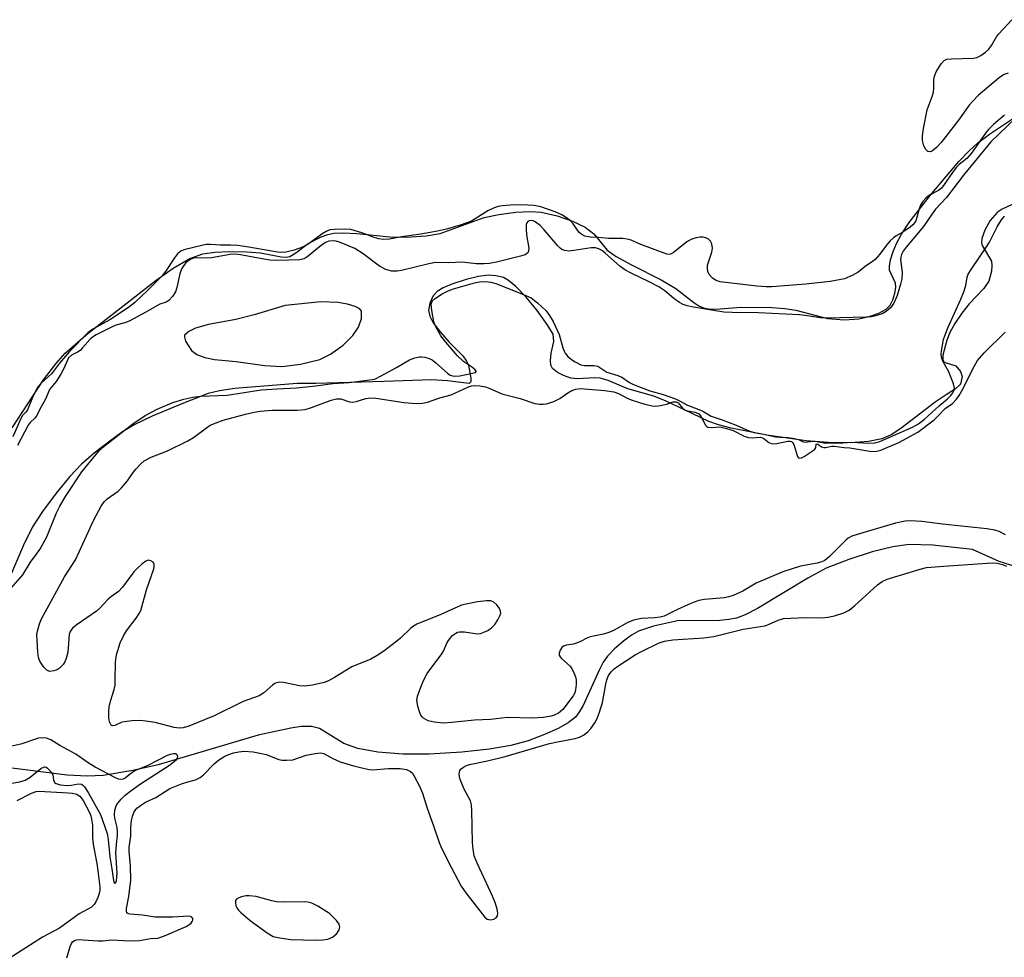
# Model space of a CAD drawing. Units: inches. Extents: x 1255769 to 1261769, y 565451 to 569451.
# Drawn here: x 1257879 to 1258126, y 568683 to 568918 of the extents above; entities that cross this region are included whole.
import ezdxf

# ---------------------------------------------------------------- set-up
doc = ezdxf.new("R2010")
doc.units = ezdxf.units.IN
doc.header["$MEASUREMENT"] = 0
for name, color, linetype in [('HYDRO-Single Line Stream', 4, 'Continuous'), ('HYDRO-Stream Poly Centerlines', 142, 'Continuous'), ('HYDRO-Water Body', 4, 'Continuous'), ('Undefined', 1, 'Continuous')]:
    doc.layers.add(name, color=color, linetype=linetype)

msp = doc.modelspace()

# ---------------------------------------------------------------- linework, layer by layer
at = {"layer": 'HYDRO-Single Line Stream'}
msp.add_lwpolyline([(1258155.07, 568772.66), (1258125.12, 568782.16), (1258118.48, 568785.12), (1258108.47, 568786.23), (1258102.55, 568786.4), (1258098.44, 568785.84), (1258093.3, 568784.58), (1258087.39, 568782.67), (1258081.75, 568780.43), (1258077.11, 568777.98), (1258064.47, 568770.35), (1258061.38, 568768.77), (1258059.24, 568767.95), (1258057.34, 568767.56), (1258055.04, 568767.37), (1258044.4, 568767.23), (1258038.39, 568765.92), (1258034.65, 568764.68), (1258032.86, 568763.64), (1258030.86, 568762.17), (1258028.61, 568760.21), (1258026.82, 568758.35), (1258025.78, 568756.87), (1258024.8, 568755.06), (1258020.66, 568745.86), (1258019.68, 568744.21), (1258018.81, 568743.12), (1258016.95, 568741.66), (1258014.47, 568740.26), (1258011, 568738.69), (1258006.9, 568737.13), (1258002.59, 568735.95), (1257997.23, 568735.04), (1257990.27, 568734.31), (1257982.05, 568733.81), (1257975.58, 568733.8), (1257969.19, 568734.3), (1257964.19, 568735.2), (1257960.69, 568736.44), (1257954.52, 568740.2), (1257952.52, 568740.72), (1257949.96, 568740.7), (1257947.33, 568740.29), (1257939.19, 568738.58), (1257918.57, 568732.43), (1257914.08, 568731.1), (1257907.67, 568729.67), (1257900.29, 568728.48), (1257896.21, 568728.26), (1257891.2, 568728.52), (1257868.68, 568731.4)], dxfattribs=at)
at = {"layer": 'HYDRO-Stream Poly Centerlines'}
msp.add_lwpolyline([(1257945.93, 568846.38), (1257938.13, 568844.05), (1257933.52, 568842.88), (1257926.67, 568841.63), (1257923.46, 568840.72), (1257921.72, 568839.85), (1257920.71, 568838.98), (1257920.64, 568838.47), (1257920.96, 568837.45), (1257922.47, 568835.1), (1257923.74, 568834.08), (1257925.79, 568833.31), (1257928.18, 568832.87), (1257933.65, 568832.32), (1257940.75, 568831.36), (1257945.14, 568831.09), (1257949.75, 568831.62), (1257954.63, 568832.84), (1257957.32, 568834.16), (1257960.51, 568836.45), (1257962.96, 568838.84), (1257964.38, 568840.93), (1257965.07, 568843.14), (1257965.14, 568844.92), (1257964.7, 568845.51), (1257963.51, 568846.14), (1257961.56, 568846.69), (1257959.18, 568847.12), (1257954.86, 568847.31)], close=True, dxfattribs=at)
for points in [[(1257877.4, 568815.67, 0), (1257885.32, 568827.69, 0), (1257888.34, 568831.71, 0), (1257890.76, 568834.46, 0), (1257896.47, 568839.48, 0), (1257905.55, 568846.45, 0), (1257913.58, 568852.7, 0), (1257917.85, 568855.73, 0), (1257922.04, 568858.15, 0), (1257925.31, 568859.33, 0), (1257928.26, 568859.76, 0), (1257932.08, 568859.96, 0), (1257936.31, 568859.88, 0), (1257939.73, 568859.57, 0), (1257944.9, 568858.57, 0), (1257946.14, 568858.52, 0), (1257947.15, 568858.7, 0), (1257948.64, 568859.59, 0), (1257951.7, 568861.98, 0), (1257954.98, 568863.63, 0), (1257956.64, 568864.23, 0), (1257958.12, 568864.56, 0), (1257960.52, 568864.61, 0), (1257963.9, 568864.41, 0), (1257972.23, 568863.63, 0), (1257976.36, 568863.49, 0), (1257981.33, 568863.87, 0), (1257984.85, 568864.45, 0), (1257995.89, 568868.44, 0), (1257999.54, 568869.23, 0), (1258003.86, 568869.81, 0), (1258007.44, 568870, 0), (1258010.2, 568869.81, 0), (1258014.21, 568868.89, 0), (1258018.04, 568867.58, 0), (1258021.21, 568866.02, 0), (1258023.38, 568864.36, 0), (1258026.74, 568860.25, 0), (1258028.99, 568858.67, 0), (1258032.84, 568856.59, 0), (1258040.29, 568852.83, 0), (1258044.01, 568850.63, 0), (1258048.54, 568847.11, 0), (1258049.79, 568846.31, 0), (1258050.92, 568845.8, 0), (1258052.19, 568845.57, 0), (1258054.06, 568845.5, 0), (1258060.43, 568845.93, 0), (1258068.1, 568845.88, 0), (1258071.32, 568845.62, 0), (1258074.09, 568845.2, 0), (1258082.09, 568843.15, 0), (1258086.36, 568842.82, 0), (1258089.97, 568843.03, 0), (1258092.49, 568843.63, 0), (1258094.97, 568844.49, 0), (1258096.79, 568845.48, 0), (1258097.8, 568846.47, 0), (1258098.45, 568847.81, 0), (1258098.97, 568849.51, 0), (1258099.2, 568850.86, 0), (1258099.14, 568851.97, 0), (1258097.63, 568855.26, 0), (1258097.6, 568856.27, 0), (1258097.89, 568857.86, 0), (1258098.52, 568859.9, 0), (1258099.36, 568861.91, 0), (1258100.67, 568864.27, 0), (1258102.6, 568867.19, 0), (1258107.8, 568873.99, 0), (1258115.04, 568882.48, 0), (1258117.65, 568885.23, 0), (1258119.76, 568887.19, 0), (1258122.71, 568889.41, 0), (1258132, 568895.53, 0)], [(1258130.8, 568872.82, 0), (1258125.92, 568870.58, 0), (1258124.62, 568869.74, 0), (1258122.92, 568867.71, 0), (1258121.55, 568865.3, 0), (1258120.84, 568863.19, 0), (1258120.75, 568862.23, 0), (1258120.88, 568861.4, 0), (1258123.21, 568857.53, 0), (1258123.33, 568856.38, 0), (1258123.24, 568854.99, 0), (1258122.58, 568852.47, 0), (1258121.29, 568850.64, 0), (1258117.59, 568846.77, 0), (1258115.75, 568844.44, 0), (1258114.04, 568841.89, 0), (1258112.76, 568839.58, 0), (1258112.02, 568837.72, 0), (1258111.02, 568833.94, 0), (1258111.03, 568832.74, 0), (1258111.37, 568832.18, 0), (1258114.24, 568831.24, 0), (1258115.43, 568829.86, 0), (1258115.9, 568828.54, 0), (1258115.48, 568826.66, 0), (1258114.2, 568825.43, 0), (1258111.84, 568824, 0), (1258109.08, 568822.12, 0), (1258100.5, 568815.52, 0), (1258098.01, 568813.96, 0), (1258095.71, 568812.93, 0), (1258092.35, 568812.23, 0), (1258087.95, 568811.91, 0), (1258082.3, 568811.98, 0), (1258076.72, 568812.41, 0), (1258066.84, 568813.81, 0), (1258057.87, 568815.61, 0), (1258054.69, 568816.46, 0), (1258052.25, 568817.31, 0), (1258046.19, 568820.18, 0), (1258041.57, 568822.37, 0), (1258038.51, 568823.63, 0), (1258031.94, 568825.47, 0), (1258027.05, 568827.56, 0), (1258025.03, 568828.16, 0), (1258023.64, 568828.21, 0), (1258019.31, 568827.94, 0), (1258017.62, 568828.12, 0), (1258015.83, 568828.78, 0), (1258014.28, 568829.61, 0), (1258013.05, 568830.61, 0), (1258012.59, 568831.43, 0), (1258012.52, 568832.59, 0), (1258012.73, 568834.45, 0), (1258013.35, 568837.32, 0), (1258013.19, 568839.15, 0), (1258011.66, 568841.61, 0), (1258009.18, 568845.17, 0), (1258006.51, 568848.39, 0), (1258003.82, 568851.11, 0), (1258001.97, 568852.63, 0), (1258000.71, 568853.4, 0), (1257998.83, 568853.86, 0), (1257996.89, 568854.01, 0), (1257994.46, 568853.7, 0), (1257991.41, 568852.95, 0), (1257987.74, 568851.76, 0), (1257985.6, 568850.83, 0), (1257984.09, 568849.89, 0), (1257983.08, 568848.77, 0), (1257982.29, 568846.95, 0), (1257981.91, 568845.11, 0), (1257982.25, 568843.67, 0), (1257983.12, 568842.07, 0), (1257984.82, 568839.77, 0), (1257987.04, 568837.26, 0), (1257990.51, 568833.72, 0), (1257991.46, 568832.4, 0), (1257991.92, 568831.41, 0), (1257992.57, 568828.18, 0), (1257992.5, 568827.27, 0), (1257992.12, 568826.82, 0), (1257990.04, 568827.06, 0), (1257986.7, 568827.51, 0), (1257982.67, 568827.7, 0), (1257970.79, 568827.35, 0), (1257953.66, 568826.79, 0), (1257948.98, 568826.82, 0), (1257933.31, 568825.57, 0), (1257929.46, 568825, 0), (1257926.61, 568824.28, 0), (1257920.41, 568821.87, 0), (1257912.53, 568818.63, 0), (1257908.01, 568816.47, 0), (1257905.14, 568814.7, 0), (1257901.89, 568812.37, 0), (1257898.03, 568809.32, 0), (1257894.81, 568806.53, 0), (1257891.86, 568803.46, 0), (1257888.44, 568799.32, 0), (1257885.02, 568794.65, 0), (1257882.56, 568790.81, 0), (1257880.29, 568786.24, 0), (1257876.51, 568777.42, 0)]]:
    msp.add_polyline3d(points, dxfattribs=at)
at = {"layer": 'HYDRO-Water Body'}
for points in [[(1257877.4, 568815.67, 0), (1257885.32, 568827.69, 0), (1257888.34, 568831.71, 0), (1257890.76, 568834.46, 0), (1257896.47, 568839.48, 0), (1257905.55, 568846.45, 0), (1257913.58, 568852.7, 0), (1257917.85, 568855.73, 0), (1257922.04, 568858.15, 0), (1257925.31, 568859.33, 0), (1257928.26, 568859.76, 0), (1257932.08, 568859.96, 0), (1257936.31, 568859.88, 0), (1257939.73, 568859.57, 0), (1257944.9, 568858.57, 0), (1257946.14, 568858.52, 0), (1257947.15, 568858.7, 0), (1257948.64, 568859.59, 0), (1257951.7, 568861.98, 0), (1257954.98, 568863.63, 0), (1257956.64, 568864.23, 0), (1257958.12, 568864.56, 0), (1257960.52, 568864.61, 0), (1257963.9, 568864.41, 0), (1257972.23, 568863.63, 0), (1257976.36, 568863.49, 0), (1257981.33, 568863.87, 0), (1257984.85, 568864.45, 0), (1257995.89, 568868.44, 0), (1257999.54, 568869.23, 0), (1258003.86, 568869.81, 0), (1258007.44, 568870, 0), (1258010.2, 568869.81, 0), (1258014.21, 568868.89, 0), (1258018.04, 568867.58, 0), (1258021.21, 568866.02, 0), (1258023.38, 568864.36, 0), (1258026.74, 568860.25, 0), (1258028.99, 568858.67, 0), (1258032.84, 568856.59, 0), (1258040.29, 568852.83, 0), (1258044.01, 568850.63, 0), (1258048.54, 568847.11, 0), (1258049.79, 568846.31, 0), (1258050.92, 568845.8, 0), (1258052.19, 568845.57, 0), (1258054.06, 568845.5, 0), (1258060.43, 568845.93, 0), (1258068.1, 568845.88, 0), (1258071.32, 568845.62, 0), (1258074.09, 568845.2, 0), (1258082.09, 568843.15, 0), (1258086.36, 568842.82, 0), (1258089.97, 568843.03, 0), (1258092.49, 568843.63, 0), (1258094.97, 568844.49, 0), (1258096.79, 568845.48, 0), (1258097.8, 568846.47, 0), (1258098.45, 568847.81, 0), (1258098.97, 568849.51, 0), (1258099.2, 568850.86, 0), (1258099.14, 568851.97, 0), (1258097.63, 568855.26, 0), (1258097.6, 568856.27, 0), (1258097.89, 568857.86, 0), (1258098.52, 568859.9, 0), (1258099.36, 568861.91, 0), (1258100.67, 568864.27, 0), (1258102.6, 568867.19, 0), (1258107.8, 568873.99, 0), (1258115.04, 568882.48, 0), (1258117.65, 568885.23, 0), (1258119.76, 568887.19, 0), (1258122.71, 568889.41, 0), (1258132, 568895.53, 0)], [(1258130.8, 568872.82, 0), (1258125.92, 568870.58, 0), (1258124.62, 568869.74, 0), (1258122.92, 568867.71, 0), (1258121.55, 568865.3, 0), (1258120.84, 568863.19, 0), (1258120.75, 568862.23, 0), (1258120.88, 568861.4, 0), (1258123.21, 568857.53, 0), (1258123.33, 568856.38, 0), (1258123.24, 568854.99, 0), (1258122.58, 568852.47, 0), (1258121.29, 568850.64, 0), (1258117.59, 568846.77, 0), (1258115.75, 568844.44, 0), (1258114.04, 568841.89, 0), (1258112.76, 568839.58, 0), (1258112.02, 568837.72, 0), (1258111.02, 568833.94, 0), (1258111.03, 568832.74, 0), (1258111.37, 568832.18, 0), (1258114.24, 568831.24, 0), (1258115.43, 568829.86, 0), (1258115.9, 568828.54, 0), (1258115.48, 568826.66, 0), (1258114.2, 568825.43, 0), (1258111.84, 568824, 0), (1258109.08, 568822.12, 0), (1258100.5, 568815.52, 0), (1258098.01, 568813.96, 0), (1258095.71, 568812.93, 0), (1258092.35, 568812.23, 0), (1258087.95, 568811.91, 0), (1258082.3, 568811.98, 0), (1258076.72, 568812.41, 0), (1258066.84, 568813.81, 0), (1258057.87, 568815.61, 0), (1258054.69, 568816.46, 0), (1258052.25, 568817.31, 0), (1258046.19, 568820.18, 0), (1258041.57, 568822.37, 0), (1258038.51, 568823.63, 0), (1258031.94, 568825.47, 0), (1258027.05, 568827.56, 0), (1258025.03, 568828.16, 0), (1258023.64, 568828.21, 0), (1258019.31, 568827.94, 0), (1258017.62, 568828.12, 0), (1258015.83, 568828.78, 0), (1258014.28, 568829.61, 0), (1258013.05, 568830.61, 0), (1258012.59, 568831.43, 0), (1258012.52, 568832.59, 0), (1258012.73, 568834.45, 0), (1258013.35, 568837.32, 0), (1258013.19, 568839.15, 0), (1258011.66, 568841.61, 0), (1258009.18, 568845.17, 0), (1258006.51, 568848.39, 0), (1258003.82, 568851.11, 0), (1258001.97, 568852.63, 0), (1258000.71, 568853.4, 0), (1257998.83, 568853.86, 0), (1257996.89, 568854.01, 0), (1257994.46, 568853.7, 0), (1257991.41, 568852.95, 0), (1257987.74, 568851.76, 0), (1257985.6, 568850.83, 0), (1257984.09, 568849.89, 0), (1257983.08, 568848.77, 0), (1257982.29, 568846.95, 0), (1257981.91, 568845.11, 0), (1257982.25, 568843.67, 0), (1257983.12, 568842.07, 0), (1257984.82, 568839.77, 0), (1257987.04, 568837.26, 0), (1257990.51, 568833.72, 0), (1257991.46, 568832.4, 0), (1257991.92, 568831.41, 0), (1257992.57, 568828.18, 0), (1257992.5, 568827.27, 0), (1257992.12, 568826.82, 0), (1257990.04, 568827.06, 0), (1257986.7, 568827.51, 0), (1257982.67, 568827.7, 0), (1257970.79, 568827.35, 0), (1257953.66, 568826.79, 0), (1257948.98, 568826.82, 0), (1257933.31, 568825.57, 0), (1257929.46, 568825, 0), (1257926.61, 568824.28, 0), (1257920.41, 568821.87, 0), (1257912.53, 568818.63, 0), (1257908.01, 568816.47, 0), (1257905.14, 568814.7, 0), (1257901.89, 568812.37, 0), (1257898.03, 568809.32, 0), (1257894.81, 568806.53, 0), (1257891.86, 568803.46, 0), (1257888.44, 568799.32, 0), (1257885.02, 568794.65, 0), (1257882.56, 568790.81, 0), (1257880.29, 568786.24, 0), (1257876.51, 568777.42, 0)]]:
    msp.add_polyline3d(points, dxfattribs=at)
msp.add_polyline3d([(1257940.75, 568831.36, 0), (1257945.14, 568831.09, 0), (1257949.75, 568831.62, 0), (1257954.63, 568832.84, 0), (1257957.32, 568834.16, 0), (1257960.51, 568836.45, 0), (1257962.96, 568838.84, 0), (1257964.38, 568840.93, 0), (1257965.07, 568843.14, 0), (1257965.14, 568844.92, 0), (1257964.7, 568845.51, 0), (1257963.51, 568846.14, 0), (1257961.56, 568846.69, 0), (1257959.18, 568847.12, 0), (1257954.86, 568847.31, 0), (1257945.93, 568846.38, 0), (1257938.13, 568844.05, 0), (1257933.52, 568842.88, 0), (1257926.67, 568841.63, 0), (1257923.46, 568840.72, 0), (1257921.72, 568839.85, 0), (1257920.71, 568838.98, 0), (1257920.64, 568838.47, 0), (1257920.96, 568837.45, 0), (1257922.47, 568835.1, 0), (1257923.74, 568834.08, 0), (1257925.79, 568833.31, 0), (1257928.18, 568832.87, 0), (1257933.65, 568832.32, 0)], close=True, dxfattribs=at)
at = {"layer": 'Undefined'}
for points, elevation in [([(1258127.44, 568904.69), (1258126.41, 568904.39), (1258125.25, 568903.63), (1258119.92, 568899.06), (1258118.51, 568897.69), (1258117.65, 568896.64), (1258114.98, 568892.92), (1258110.57, 568887.32), (1258109.4, 568886), (1258108.4, 568885.19), (1258107.81, 568884.95), (1258107.25, 568885.07), (1258106.77, 568885.55), (1258106.27, 568886.48), (1258105.92, 568887.83), (1258105.92, 568889), (1258106.2, 568890.77), (1258107.1, 568895.45), (1258108.34, 568898.82), (1258108.68, 568899.96), (1258108.79, 568900.96), (1258108.73, 568902.91), (1258108.81, 568903.72), (1258109.37, 568905.03), (1258110.61, 568907.02), (1258111.34, 568907.85), (1258112.04, 568908.18), (1258113.16, 568908.3), (1258118.74, 568908.41), (1258119.58, 568908.59), (1258120.58, 568909.1), (1258121.76, 568909.92), (1258122.6, 568910.67), (1258123.26, 568911.59), (1258124.5, 568913.77), (1258124.97, 568914.46), (1258128.33, 568918.1)], 410), ([(1258131.38, 568895.42), (1258123.04, 568887.44), (1258116.22, 568879.06), (1258111.92, 568873.47), (1258109.2, 568870.54), (1258108.33, 568869.39), (1258106.2, 568866.22), (1258101.84, 568860.99), (1258101.08, 568859.98), (1258100.63, 568859.19), (1258100.45, 568858.53), (1258100.43, 568857.96), (1258100.81, 568854.7), (1258100.72, 568853.11), (1258100.39, 568851.72), (1258099.52, 568848.92), (1258098.74, 568847.01), (1258097.88, 568845.83), (1258096.81, 568844.84), (1258095.8, 568844.33), (1258093.9, 568843.69), (1258093.05, 568843.52), (1258091.87, 568843.43), (1258081.83, 568843.19), (1258080.28, 568843.33), (1258076.98, 568843.83), (1258075.04, 568844), (1258064.73, 568844.53), (1258058.13, 568844.62), (1258056.06, 568844.74), (1258053.43, 568845.11), (1258048.46, 568845.95), (1258046.81, 568846.31), (1258045.81, 568846.64), (1258044.92, 568847.13), (1258043.53, 568848.17), (1258041.22, 568850.09), (1258039.76, 568851.06), (1258037.3, 568852.32), (1258032.77, 568854.47), (1258031.21, 568855.33), (1258029.94, 568856.28), (1258026.29, 568859.55), (1258025.58, 568860.08), (1258024.84, 568860.49), (1258023.8, 568860.83), (1258022.75, 568860.86), (1258018.4, 568860.15), (1258017.23, 568860.03), (1258016.13, 568860.15), (1258015.39, 568860.45), (1258014.94, 568860.78), (1258014.34, 568861.38), (1258010.93, 568865.39), (1258009.93, 568866.47), (1258008.66, 568867.42), (1258008.2, 568867.61), (1258007.79, 568867.68), (1258007.18, 568867.62), (1258006.82, 568867.46), (1258006.57, 568867.15), (1258006.45, 568866.69), (1258006.43, 568865.59), (1258006.54, 568864.13), (1258007.08, 568860.73), (1258007.04, 568860), (1258006.85, 568859.62), (1258006.14, 568859.13), (1258005.04, 568858.75), (1257998.97, 568857.25), (1257997.24, 568856.9), (1257995.85, 568856.81), (1257993.88, 568856.83), (1257990.35, 568857.22), (1257986.96, 568857.08), (1257983.7, 568857.16), (1257982, 568856.88), (1257975.16, 568855.14), (1257974.01, 568854.98), (1257972.61, 568855.03), (1257972.06, 568855.13), (1257971.22, 568855.42), (1257969.63, 568856.23), (1257965.52, 568859.31), (1257963.4, 568860.66), (1257959.61, 568862.27), (1257958.78, 568862.51), (1257957.95, 568862.6), (1257956.94, 568862.53), (1257956.1, 568862.21), (1257955, 568861.46), (1257951.39, 568858.52), (1257950.65, 568858.11), (1257949.64, 568857.88), (1257944.11, 568857.71), (1257942.08, 568857.75), (1257940.55, 568857.98), (1257934.75, 568859.11), (1257933.33, 568859.27), (1257932.1, 568859.16), (1257927.45, 568858.35), (1257926.33, 568858.29), (1257923.71, 568858.36), (1257922.95, 568858.25), (1257922.29, 568858.02), (1257921.58, 568857.58), (1257920.94, 568857.01), (1257920.1, 568855.85), (1257919.75, 568855.1), (1257919.47, 568854.29), (1257918.71, 568850.89), (1257918.38, 568849.8), (1257917.67, 568848.65), (1257916.74, 568847.67), (1257916.07, 568847.24), (1257914.47, 568846.69), (1257913.69, 568846.34), (1257910.96, 568844.7), (1257906.77, 568842.47), (1257905.68, 568842.02), (1257903.44, 568841.42), (1257902.5, 568841.07), (1257898.51, 568839.01), (1257897.56, 568838.4), (1257897.03, 568837.94), (1257895.1, 568835.72), (1257894.48, 568835.11), (1257893.84, 568834.68), (1257892.3, 568833.94), (1257891.59, 568833.24), (1257891.2, 568832.49), (1257890.41, 568830.56), (1257889.62, 568829.13), (1257888.44, 568827.32), (1257886.81, 568825.28), (1257885.89, 568823.04), (1257884.35, 568820.36), (1257883.58, 568818.78), (1257883.08, 568818.08), (1257881.93, 568817.03), (1257881.41, 568816.35), (1257878.79, 568811.28)], 406), ([(1258126.48, 568894.18), (1258123.71, 568891.77), (1258122.46, 568890.54), (1258121.72, 568889.62), (1258118.2, 568884.64), (1258117.02, 568883.31), (1258115.12, 568881.78), (1258114.36, 568881.03), (1258113.42, 568879.79), (1258111.38, 568876.74), (1258110.67, 568875.86), (1258109.92, 568875.23), (1258107.66, 568874.03), (1258106.76, 568873.31), (1258105.99, 568872.47), (1258105.53, 568871.72), (1258105.19, 568870.92), (1258104.2, 568867.64), (1258103.94, 568867.16), (1258103.49, 568866.62), (1258102.81, 568866.06), (1258100.99, 568864.78), (1258099.3, 568863.83), (1258098.62, 568863.36), (1258097.81, 568862.6), (1258096.87, 568861.55), (1258095.21, 568859.24), (1258094.03, 568857.93), (1258093.37, 568857.4), (1258091.53, 568856.15), (1258089.8, 568854.78), (1258088.25, 568853.89), (1258086.34, 568853.09), (1258082.75, 568852.42), (1258076.64, 568851.77), (1258068.07, 568851.03), (1258066.7, 568851.03), (1258064.33, 568851.21), (1258055.1, 568852.34), (1258054.08, 568852.67), (1258053.19, 568853.27), (1258052.35, 568854.2), (1258052.04, 568854.9), (1258051.91, 568855.68), (1258051.96, 568856.49), (1258053.07, 568859.74), (1258053.21, 568860.81), (1258053, 568861.83), (1258052.67, 568862.52), (1258052.16, 568863.03), (1258051.51, 568863.38), (1258050.84, 568863.56), (1258050.14, 568863.57), (1258049.11, 568863.4), (1258048, 568863.06), (1258047.48, 568862.82), (1258046.75, 568862.35), (1258043.35, 568859.61), (1258042.62, 568859.27), (1258042.24, 568859.21), (1258041.73, 568859.27), (1258035.23, 568861.66), (1258032.75, 568862.78), (1258031.81, 568863.07), (1258030.73, 568863.18), (1258027.09, 568863.19), (1258024.48, 568863.46), (1258022.47, 568863.55), (1258021.16, 568863.82), (1258020.41, 568864.19), (1258019.75, 568864.72), (1258018.2, 568866.89), (1258017.44, 568867.69), (1258016.32, 568868.59), (1258015.39, 568869.17), (1258013.69, 568869.93), (1258010.13, 568871.12), (1258008.47, 568871.48), (1258006.88, 568871.6), (1258004.51, 568871.64), (1258002.49, 568871.56), (1258000.44, 568871.43), (1257999.41, 568871.26), (1257998.42, 568870.91), (1257996.83, 568870.11), (1257992.69, 568867.58), (1257989.85, 568866.53), (1257986.47, 568865.58), (1257984.17, 568865.03), (1257979.96, 568864.29), (1257975.17, 568863.62), (1257972.09, 568863.05), (1257970.54, 568862.96), (1257969.42, 568863.13), (1257968.32, 568863.47), (1257965.2, 568864.65), (1257962.41, 568865.45), (1257961.18, 568865.54), (1257958.28, 568865.48), (1257957.16, 568865.34), (1257956.2, 568864.95), (1257955.23, 568864.33), (1257951.93, 568861.91), (1257950.54, 568861.1), (1257948.22, 568860.26), (1257946.14, 568859.77), (1257945.13, 568859.7), (1257943.99, 568859.8), (1257936.78, 568861.06), (1257934.05, 568861.42), (1257932.32, 568861.54), (1257929.69, 568861.5), (1257927.23, 568861.72), (1257926.18, 568861.69), (1257925.32, 568861.55), (1257920.5, 568860.36), (1257919.72, 568860.03), (1257918.93, 568859.38), (1257918.14, 568858.33), (1257915.87, 568854.92), (1257914.86, 568853.64), (1257911.37, 568850.14), (1257908.19, 568847.14), (1257906.86, 568846.08), (1257901.96, 568842.75), (1257897.66, 568840.45), (1257896.42, 568839.52), (1257891.78, 568834.85), (1257889.33, 568831.9), (1257887.29, 568829.21), (1257884.77, 568826.96), (1257883.97, 568826.09), (1257883.36, 568825.05), (1257882.5, 568823.31), (1257881.29, 568820.22), (1257880.87, 568819.62), (1257880.02, 568818.74), (1257879.56, 568818), (1257877.55, 568813.44)], 408), ([(1257877.17, 568775.48), (1257880.13, 568778.8), (1257881.98, 568782), (1257883.73, 568784.25), (1257884.34, 568785.16), (1257886.1, 568788.31), (1257888.58, 568794.39), (1257889.41, 568796.03), (1257890.79, 568798.49), (1257894.94, 568804.64), (1257899.12, 568809.77), (1257900.12, 568810.76), (1257901.23, 568811.7), (1257907.71, 568816.68), (1257910.76, 568818.74), (1257913.83, 568820.41), (1257917.73, 568822.08), (1257920.47, 568822.92), (1257922.75, 568823.35), (1257924.65, 568823.6), (1257931.38, 568823.92), (1257939.89, 568825.23), (1257943.92, 568825.51), (1257948.75, 568825.71), (1257953.6, 568826.23), (1257957.9, 568826.83), (1257962.03, 568827.07), (1257967.76, 568827.79), (1257968.58, 568828), (1257969.87, 568828.61), (1257973.92, 568830.83), (1257977.15, 568832.72), (1257978.51, 568833.25), (1257979.62, 568833.53), (1257980.17, 568833.54), (1257980.99, 568833.4), (1257982.07, 568833.06), (1257982.83, 568832.71), (1257983.78, 568832), (1257986.66, 568829.37), (1257987.38, 568828.9), (1257987.9, 568828.7), (1257988.69, 568828.61), (1257989.8, 568828.71), (1257993.72, 568829.61), (1257993.92, 568829.78), (1257993.91, 568829.91), (1257993.54, 568830.36), (1257992.69, 568831.03), (1257990.67, 568832.37), (1257989.19, 568833.76), (1257986.29, 568837.17), (1257985.04, 568838.81), (1257983.78, 568841.02), (1257983.25, 568842.31), (1257982.72, 568845.12), (1257982.6, 568846.75), (1257982.83, 568847.45), (1257983.55, 568848.18), (1257985.16, 568849.25), (1257986.86, 568850.1), (1257988.22, 568850.56), (1257993.48, 568852.1), (1257994.75, 568852.32), (1257996.2, 568852.39), (1257997.52, 568852.23), (1257998.83, 568851.91), (1258005.78, 568849.18), (1258007.65, 568848.27), (1258009.28, 568847.04), (1258011.42, 568845.03), (1258012.29, 568843.87), (1258013.22, 568842.4), (1258014.71, 568839.14), (1258015.63, 568835.73), (1258015.93, 568834.94), (1258016.2, 568834.45), (1258016.92, 568833.6), (1258017.77, 568832.86), (1258018.74, 568832.26), (1258020.17, 568831.53), (1258021.11, 568831.33), (1258023.4, 568831.35), (1258024.39, 568831.17), (1258026.67, 568829.69), (1258029.42, 568828.8), (1258030.45, 568828.37), (1258032.39, 568827.04), (1258033.33, 568826.56), (1258037.51, 568824.96), (1258040.8, 568824.06), (1258043.94, 568822.93), (1258044.88, 568822.5), (1258046.93, 568821.35), (1258049.35, 568820.47), (1258050.74, 568819.87), (1258052.88, 568818.61), (1258055.6, 568817.71), (1258059.15, 568816.34), (1258062.33, 568814.97), (1258063.7, 568814.49), (1258066.4, 568814.05), (1258069, 568813.44), (1258070.08, 568813.32), (1258072.17, 568813.26), (1258073.81, 568813.02), (1258074.78, 568812.77), (1258075.82, 568812.25), (1258076.41, 568812.08), (1258078.56, 568812.34), (1258079.36, 568812.27), (1258081.53, 568811.87), (1258085.94, 568811.93), (1258088.2, 568812.09), (1258092.44, 568811.85), (1258093.95, 568811.95), (1258095.2, 568812.28), (1258103.36, 568815.87), (1258104.9, 568816.67), (1258106.42, 568817.86), (1258110.11, 568821.24), (1258112.15, 568822.99), (1258113.01, 568823.82), (1258113.53, 568824.5), (1258113.84, 568825.2), (1258113.92, 568825.68), (1258113.72, 568826.76), (1258112.51, 568829.73), (1258110.99, 568832.45), (1258110.66, 568833.4), (1258110.59, 568834.14), (1258110.65, 568835), (1258111.18, 568837.84), (1258111.59, 568839.05), (1258112.39, 568840.98), (1258115.52, 568847.99), (1258116.27, 568849.83), (1258116.77, 568851.43), (1258117.1, 568853.47), (1258117.41, 568854.24), (1258118.14, 568855.44), (1258122.15, 568861.32), (1258122.71, 568862.3), (1258124.62, 568866.15), (1258125.76, 568867.9), (1258126.51, 568868.8)], 406), ([(1258126.76, 568788.87), (1258125.18, 568789.65), (1258124.08, 568790.03), (1258122.07, 568790.37), (1258110.9, 568791.47), (1258105.72, 568792.14), (1258102.91, 568792.33), (1258101.57, 568792.3), (1258099.14, 568791.74), (1258089.48, 568788.94), (1258088.14, 568788.48), (1258087.29, 568788.02), (1258086.67, 568787.53), (1258082.6, 568783.38), (1258081.94, 568782.8), (1258081.19, 568782.31), (1258080.37, 568781.98), (1258079.51, 568781.75), (1258075.3, 568780.98), (1258070.82, 568779.55), (1258064.14, 568776.67), (1258060.78, 568774.69), (1258058.41, 568773.62), (1258057.28, 568773.27), (1258056.12, 568773.03), (1258051.19, 568772.61), (1258049.76, 568772.36), (1258048.37, 568771.83), (1258044.55, 568770.15), (1258041.1, 568768.46), (1258040.04, 568768.18), (1258038.67, 568767.97), (1258035.37, 568767.85), (1258033.4, 568767.41), (1258031.79, 568766.78), (1258028.53, 568764.91), (1258027.2, 568764.32), (1258025.81, 568763.89), (1258022.47, 568763.2), (1258021.67, 568762.89), (1258020.08, 568762.03), (1258019.07, 568761.61), (1258018.28, 568761.4), (1258016.53, 568761.17), (1258015.78, 568760.91), (1258015.41, 568760.56), (1258014.99, 568759.87), (1258014.75, 568759.12), (1258014.75, 568758.64), (1258014.96, 568758.22), (1258015.3, 568757.82), (1258017.44, 568755.89), (1258017.93, 568755.22), (1258018.31, 568754.49), (1258018.81, 568753.22), (1258018.97, 568752.42), (1258018.99, 568751.31), (1258018.84, 568749.94), (1258018.64, 568749.15), (1258018.24, 568748.41), (1258015.6, 568744.98), (1258014.99, 568744.39), (1258014.52, 568744.08), (1258013.49, 568743.6), (1258012.7, 568743.34), (1258010.79, 568743.03), (1258007.83, 568742.82), (1258001.74, 568742.97), (1257997.44, 568742.52), (1257993.49, 568742.29), (1257987.77, 568741.7), (1257985.7, 568741.58), (1257983.36, 568741.81), (1257981.86, 568742.18), (1257980.69, 568742.8), (1257980.31, 568743.14), (1257980, 568743.6), (1257979.65, 568744.4), (1257979.2, 568745.81), (1257978.97, 568747.25), (1257979.18, 568748.38), (1257979.97, 568750.64), (1257980.67, 568752.27), (1257981.61, 568754.01), (1257982.24, 568754.95), (1257985.13, 568758.68), (1257985.66, 568759.6), (1257986.63, 568761.78), (1257987.39, 568762.92), (1257987.95, 568763.54), (1257988.53, 568764.03), (1257989.17, 568764.39), (1257989.66, 568764.51), (1257990.97, 568764.5), (1257994.16, 568764), (1257994.99, 568764.11), (1257995.8, 568764.37), (1257996.84, 568764.86), (1257997.75, 568765.52), (1257998.53, 568766.33), (1257999.31, 568767.5), (1257999.81, 568768.47), (1258000.03, 568769.2), (1258000, 568769.68), (1257999.7, 568770.37), (1257999.07, 568771.25), (1257998.31, 568771.97), (1257997.6, 568772.24), (1257996.5, 568772.28), (1257994.2, 568772.04), (1257991.33, 568771.45), (1257990.24, 568771.15), (1257984.97, 568768.86), (1257978.96, 568766.4), (1257978.11, 568765.9), (1257977.45, 568765.41), (1257974.85, 568762.92), (1257973.96, 568762.17), (1257970.67, 568759.68), (1257969.05, 568758.57), (1257967.41, 568757.65), (1257962.66, 568755.68), (1257958.36, 568753.01), (1257956.79, 568752.2), (1257955.71, 568751.74), (1257952.83, 568751.07), (1257950.83, 568750.83), (1257949.53, 568750.96), (1257945.5, 568751.81), (1257944.64, 568751.85), (1257943.8, 568751.72), (1257943.34, 568751.54), (1257942.74, 568751.15), (1257940.56, 568749.18), (1257939.4, 568748.42), (1257935.41, 568746.99), (1257928.11, 568743.45), (1257921.74, 568740.84), (1257920.34, 568740.4), (1257919.35, 568740.34), (1257918.04, 568740.48), (1257913.31, 568741.71), (1257910.98, 568742.07), (1257909.52, 568742.21), (1257907.54, 568742.14), (1257905.56, 568741.91), (1257904.79, 568741.7), (1257903.19, 568740.98), (1257902.62, 568740.9), (1257902.29, 568741.05), (1257902.16, 568741.21), (1257901.86, 568741.87), (1257901.7, 568742.9), (1257901.66, 568744.54), (1257901.78, 568745.69), (1257902.07, 568747.12), (1257903, 568750.05), (1257903.25, 568751.14), (1257903.31, 568752.29), (1257903.34, 568756.95), (1257903.63, 568758.74), (1257904.53, 568761.76), (1257905.36, 568763.53), (1257906.1, 568764.72), (1257908.57, 568767.91), (1257909.32, 568769.11), (1257909.69, 568769.88), (1257911.16, 568775.01), (1257912.94, 568780.34), (1257913.03, 568780.89), (1257913.02, 568781.37), (1257912.78, 568781.94), (1257912.26, 568782.33), (1257911.64, 568782.47), (1257910.96, 568782.22), (1257910.08, 568781.57), (1257908.79, 568780.42), (1257907.99, 568779.59), (1257905.07, 568775.66), (1257904.13, 568774.62), (1257902.32, 568773.39), (1257901.47, 568772.73), (1257899.44, 568770.44), (1257898.59, 568769.67), (1257893.7, 568766.33), (1257892.58, 568765.4), (1257892.01, 568764.57), (1257891.76, 568763.8), (1257891.35, 568759.42), (1257890.94, 568757.78), (1257890.63, 568757), (1257890.21, 568756.28), (1257889.19, 568755.28), (1257888.7, 568754.98), (1257887.89, 568754.68), (1257886.82, 568754.55), (1257886.58, 568754.6), (1257886.14, 568754.85), (1257885.38, 568755.66), (1257884.4, 568757.14), (1257884.03, 568758.09), (1257883.82, 568759.43), (1257883.65, 568762.35), (1257883.64, 568763.8), (1257883.75, 568764.62), (1257884.25, 568766.5), (1257884.75, 568767.76), (1257890.59, 568778.33), (1257893.3, 568782.54), (1257897.92, 568792.6), (1257899.75, 568796.01), (1257900.49, 568797.09), (1257901.28, 568797.83), (1257904.02, 568799.82), (1257904.86, 568800.61), (1257906.38, 568802.35), (1257907.81, 568804.47), (1257908.52, 568805.37), (1257909.67, 568806.63), (1257910.52, 568807.37), (1257912.28, 568808.34), (1257916.38, 568809.94), (1257921.5, 568812.43), (1257922.94, 568813.27), (1257926.16, 568815.68), (1257927.12, 568816.32), (1257928.59, 568816.98), (1257930.37, 568817.61), (1257935.95, 568819.11), (1257938.19, 568819.64), (1257939.64, 568819.89), (1257942.65, 568820.15), (1257949, 568820.11), (1257950.92, 568820.3), (1257952.54, 568820.76), (1257957.47, 568822.65), (1257958.85, 568823), (1257959.89, 568822.93), (1257962.05, 568822.23), (1257962.81, 568822.13), (1257963.78, 568822.26), (1257966.16, 568823.08), (1257967.32, 568823.21), (1257968.71, 568823.1), (1257975.84, 568822.05), (1257978.8, 568821.83), (1257980.43, 568821.89), (1257981.66, 568822.15), (1257984.77, 568823.24), (1257987.57, 568823.98), (1257991.99, 568826.01), (1257992.73, 568826.24), (1257993.42, 568826.33), (1257994.81, 568826.25), (1257996.2, 568826), (1257997.13, 568825.67), (1258000.3, 568824.23), (1258004.94, 568823.03), (1258008.58, 568821.8), (1258009.8, 568821.59), (1258010.67, 568821.6), (1258011.52, 568821.73), (1258013.4, 568822.33), (1258014.92, 568823.04), (1258016.86, 568824.46), (1258017.86, 568825.05), (1258018.89, 568825.39), (1258019.95, 568825.52), (1258026.18, 568825.06), (1258028.41, 568824.75), (1258029.6, 568824.33), (1258031.97, 568823.06), (1258033.05, 568822.59), (1258036.2, 568821.63), (1258038.06, 568821.18), (1258038.99, 568821.13), (1258040.14, 568821.25), (1258041.74, 568821.63), (1258043.36, 568822.17), (1258044.09, 568822.21), (1258044.56, 568821.96), (1258045.67, 568820.61), (1258046.33, 568820.11), (1258046.95, 568819.91), (1258048.83, 568819.62), (1258049.74, 568819.19), (1258050.28, 568818.58), (1258051.43, 568816.36), (1258051.76, 568816.04), (1258052.04, 568815.89), (1258053.01, 568815.77), (1258055, 568815.91), (1258056.75, 568815.55), (1258058.41, 568815.02), (1258061.17, 568813.62), (1258062.2, 568813.22), (1258063.18, 568813.14), (1258065.14, 568813.32), (1258065.75, 568813.21), (1258066.12, 568813.02), (1258067.38, 568811.98), (1258068.17, 568811.71), (1258069.37, 568811.78), (1258072.12, 568812.37), (1258072.62, 568812.38), (1258073.03, 568812.27), (1258073.4, 568811.96), (1258073.65, 568811.51), (1258074.54, 568808.51), (1258074.8, 568808.16), (1258075.08, 568808.05), (1258075.52, 568808.12), (1258076.25, 568808.47), (1258078.49, 568809.97), (1258078.89, 568810.34), (1258079.15, 568810.73), (1258079.26, 568811.6), (1258079.37, 568811.7), (1258079.62, 568811.62), (1258080.56, 568810.94), (1258081.13, 568810.73), (1258081.53, 568810.73), (1258083.19, 568811.09), (1258083.75, 568811.12), (1258086.28, 568810.72), (1258087.68, 568810.69), (1258093.23, 568809.78), (1258094.44, 568809.79), (1258095.48, 568810.05), (1258099.99, 568812.04), (1258104.72, 568814.57), (1258108.87, 568817.73), (1258109.88, 568818.68), (1258111.6, 568820.57), (1258113.47, 568821.82), (1258114.48, 568822.86), (1258115.13, 568823.77), (1258115.8, 568824.93), (1258118.86, 568831.08), (1258119.75, 568832.57), (1258121.35, 568834.48), (1258126.66, 568839.68)], 408), ([(1257891.13, 568682.67), (1257891.97, 568685.49), (1257892.3, 568686.27), (1257892.59, 568686.7), (1257893.21, 568687.11), (1257893.96, 568687.25), (1257899.02, 568686.92), (1257900.18, 568686.95), (1257902.33, 568687.21), (1257905.32, 568687.01), (1257908.21, 568686.93), (1257909.35, 568687.01), (1257912.14, 568687.54), (1257914.01, 568687.65), (1257915.63, 568688.17), (1257921.05, 568690.58), (1257921.73, 568690.95), (1257922.32, 568691.4), (1257922.62, 568691.77), (1257922.78, 568692.17), (1257922.75, 568692.58), (1257922.53, 568692.91), (1257922.19, 568693.08), (1257921.75, 568693.15), (1257917.7, 568692.91), (1257913.35, 568692.86), (1257910.12, 568693.41), (1257907.01, 568693.63), (1257906.55, 568693.75), (1257906.22, 568693.97), (1257906.08, 568694.35), (1257906.11, 568695.07), (1257906.74, 568698.08), (1257907.23, 568702.18), (1257907.1, 568705.77), (1257906.77, 568709.42), (1257906.77, 568710.43), (1257907.21, 568713.22), (1257907.2, 568715.49), (1257907.36, 568717.16), (1257907.58, 568718.24), (1257908.02, 568719.3), (1257908.71, 568720.23), (1257909.85, 568721.12), (1257910.86, 568721.71), (1257913.46, 568722.96), (1257916.98, 568725.15), (1257919.88, 568726.32), (1257921.5, 568726.87), (1257923.42, 568727.38), (1257924.58, 568727.91), (1257925.45, 568728.61), (1257928.09, 568731.37), (1257929.17, 568732.29), (1257930.81, 568733.3), (1257931.81, 568733.73), (1257932.94, 568734.1), (1257934.32, 568734.39), (1257935.68, 568734.52), (1257937.9, 568734.34), (1257939.56, 568734.07), (1257941.18, 568733.67), (1257944.35, 568732.44), (1257945.15, 568732.32), (1257946.25, 568732.27), (1257947.88, 568732.4), (1257951.25, 568733.55), (1257953.46, 568734), (1257954.82, 568734.12), (1257955.66, 568733.92), (1257957.88, 568732.67), (1257959.77, 568731.91), (1257963.08, 568730.85), (1257966.24, 568730.09), (1257967.11, 568729.94), (1257967.97, 568729.9), (1257971.91, 568730.21), (1257974.8, 568730.16), (1257976.42, 568729.91), (1257977.41, 568729.45), (1257977.88, 568729), (1257978.36, 568728.28), (1257979.71, 568725.63), (1257980.44, 568724.02), (1257981.62, 568720.28), (1257983.2, 568715.85), (1257984.6, 568711.64), (1257985.03, 568710.59), (1257986.8, 568707.04), (1257990.14, 568700.64), (1257991.26, 568698.96), (1257995.99, 568692.95), (1257996.62, 568692.43), (1257997.03, 568692.28), (1257997.53, 568692.23), (1257998.28, 568692.36), (1257998.91, 568692.7), (1257999.21, 568693.19), (1257999.29, 568693.89), (1257999.17, 568694.91), (1257998.74, 568696.29), (1257998, 568698.18), (1257994.18, 568706.26), (1257993.41, 568708.3), (1257993.1, 568709.96), (1257992.92, 568711.65), (1257992.81, 568719.63), (1257992.71, 568721.1), (1257992.42, 568722.08), (1257990.86, 568724.98), (1257989.89, 568727.41), (1257989.66, 568728.22), (1257989.6, 568728.76), (1257989.66, 568729.24), (1257989.82, 568729.68), (1257990.1, 568730.08), (1257990.72, 568730.56), (1257991.45, 568730.94), (1257992.24, 568731.21), (1257996.69, 568732.14), (1258001.19, 568733.2), (1258012.32, 568736.5), (1258014.69, 568736.99), (1258018.76, 568737.7), (1258019.85, 568738.06), (1258020.85, 568738.58), (1258021.88, 568739.42), (1258022.64, 568740.25), (1258023.67, 568741.69), (1258024.23, 568742.71), (1258024.81, 568744.31), (1258025.55, 568746.77), (1258026.43, 568751.35), (1258026.71, 568752.48), (1258027.13, 568753.5), (1258027.73, 568754.42), (1258028.54, 568755.21), (1258029.44, 568755.91), (1258033.82, 568758.73), (1258035.36, 568759.55), (1258039.82, 568761.7), (1258041.19, 568762.17), (1258043.21, 568762.5), (1258051, 568762.95), (1258053.53, 568763.3), (1258060.89, 568765.15), (1258066.33, 568765.97), (1258067.29, 568766.31), (1258069.71, 568767.46), (1258071.04, 568767.84), (1258076.56, 568768.13), (1258080.73, 568767.98), (1258082.15, 568768.18), (1258083.84, 568768.53), (1258086.2, 568769.24), (1258087.52, 568769.94), (1258088.83, 568771.05), (1258094.58, 568776.3), (1258095.76, 568777.1), (1258097.08, 568777.68), (1258105.31, 568780.23), (1258106.88, 568780.61), (1258111.23, 568781), (1258122.17, 568781.76), (1258123.52, 568781.82), (1258124.62, 568781.72), (1258125.98, 568781.38), (1258127.02, 568780.95)], 408), ([(1257876.3, 568726.35), (1257879.33, 568726.83), (1257880.65, 568727.27), (1257881.93, 568728.05), (1257884.62, 568730.17), (1257885.5, 568730.6), (1257885.92, 568730.56), (1257886.32, 568730.32), (1257887.22, 568729.31), (1257887.59, 568728.58), (1257887.78, 568727.33), (1257887.93, 568726.89), (1257888.05, 568726.71), (1257888.43, 568726.41), (1257889.47, 568726.09), (1257891.2, 568725.93), (1257892.23, 568726), (1257894.09, 568726.32), (1257894.78, 568726.25), (1257895.18, 568725.99), (1257895.53, 568725.6), (1257896.48, 568724.17), (1257899.62, 568718.63), (1257901.26, 568713.85), (1257901.53, 568712.41), (1257901.89, 568708), (1257902.45, 568704.98), (1257902.86, 568702.08), (1257903.03, 568701.5), (1257903.22, 568701.34), (1257903.46, 568701.58), (1257903.59, 568701.99), (1257903.78, 568703.89), (1257903.47, 568709.07), (1257903.59, 568711.14), (1257903.85, 568713.43), (1257903.86, 568714.29), (1257903.73, 568715.37), (1257903.16, 568717.72), (1257903.08, 568718.54), (1257903.18, 568719.7), (1257903.51, 568720.8), (1257903.91, 568721.51), (1257904.78, 568722.54), (1257905.79, 568723.49), (1257907.17, 568724.59), (1257909.65, 568726.35), (1257916.91, 568731.07), (1257918.1, 568731.92), (1257918.65, 568732.44), (1257918.91, 568732.81), (1257919.02, 568733.18), (1257918.87, 568733.66), (1257918.58, 568733.85), (1257917.89, 568733.89), (1257917.09, 568733.75), (1257916.3, 568733.46), (1257911.44, 568730.96), (1257908.39, 568729.73), (1257907.52, 568729.17), (1257905.77, 568727.77), (1257905.31, 568727.55), (1257904.62, 568727.45), (1257904.12, 568727.51), (1257903.35, 568727.82), (1257898.21, 568730.57), (1257896.48, 568731.6), (1257893.37, 568733.77), (1257889.35, 568735.94), (1257887.08, 568737.35), (1257886.04, 568737.78), (1257884.89, 568737.89), (1257884.03, 568737.77), (1257879.57, 568736.34), (1257875.71, 568735.43)], 406), ([(1257878.63, 568722.17), (1257882.25, 568724.02), (1257883.41, 568724.45), (1257884.22, 568724.51), (1257891.45, 568724.09), (1257892.59, 568723.97), (1257893.63, 568723.72), (1257894.02, 568723.54), (1257894.4, 568723.24), (1257895.2, 568722.15), (1257896.82, 568719.15), (1257897.15, 568718.33), (1257897.37, 568717.47), (1257897.55, 568716), (1257897.62, 568712.8), (1257897.74, 568711.17), (1257898.73, 568705.87), (1257899.41, 568700.5), (1257899.39, 568699.66), (1257899.25, 568698.86), (1257898.92, 568697.82), (1257898.45, 568696.76), (1257898, 568696.05), (1257897.37, 568695.43), (1257894.27, 568693.7), (1257889.26, 568690.09), (1257885.06, 568687.86), (1257876.7, 568682.48)], 408)]:
    msp.add_lwpolyline(points, dxfattribs=dict(at, elevation=elevation))
at = {"layer": 'Undefined', "elevation": 408}
msp.add_lwpolyline([(1257936.92, 568698.26), (1257936.1, 568698.21), (1257935.02, 568698.01), (1257934.3, 568697.75), (1257933.73, 568697.37), (1257933.51, 568697.04), (1257933.44, 568696.55), (1257933.58, 568695.76), (1257933.81, 568695.24), (1257934.25, 568694.64), (1257934.79, 568694.08), (1257937.14, 568692.05), (1257941.45, 568688.96), (1257942.96, 568688.08), (1257944.58, 568687.67), (1257947.38, 568687.28), (1257953.68, 568687.11), (1257955.39, 568687.17), (1257956.68, 568687.39), (1257957.86, 568687.9), (1257958.93, 568688.75), (1257959.51, 568689.67), (1257959.69, 568690.42), (1257959.52, 568691.12), (1257958.85, 568692.02), (1257957.09, 568693.83), (1257954.1, 568695.67), (1257952.6, 568696.39), (1257951.59, 568696.69), (1257950.77, 568696.77), (1257945.7, 568696.66), (1257943.75, 568696.73), (1257942.62, 568696.96), (1257938.7, 568698.06)], close=True, dxfattribs=at)

doc.saveas('drawing.dxf')
